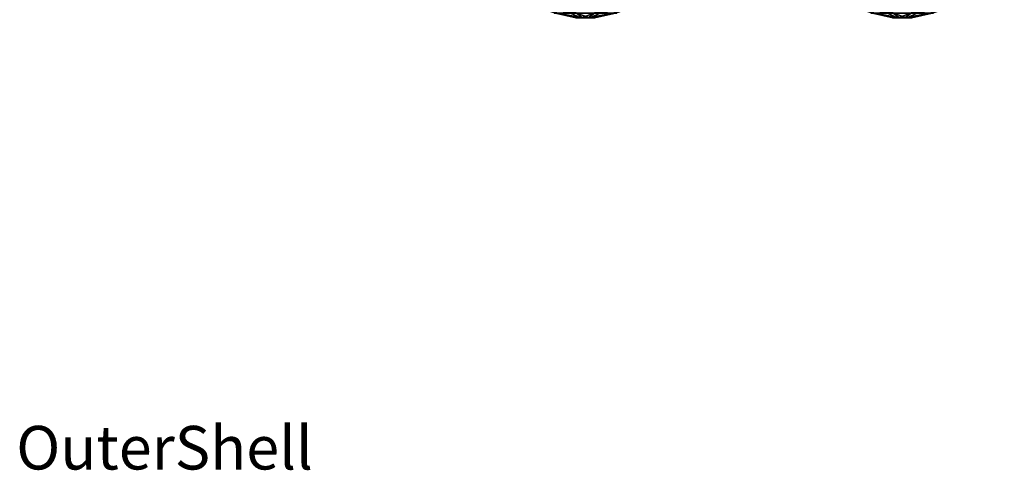
# Model space of a CAD drawing. Units: inches. Extents: x -396 to 282, y -161 to 562.
# Drawn here: x -201 to -178, y 88 to 99 of the extents above; entities that cross this region are included whole.
import ezdxf

# ---------------------------------------------------------------- set-up
doc = ezdxf.new("R2010")
doc.units = ezdxf.units.IN
doc.header["$MEASUREMENT"] = 0
doc.layers.get('0').update_dxf_attribs({"true_color": 0xffffff})

# ---------------------------------------------------------------- blocks, each defined once
blk = doc.blocks.new('Group_170')
at = {"color": 252, "true_color": 0x8e8e8e}
for p, q in [((1.315, 3.819), (1.315, 3.819, 0.306)), ((1.315, 3.819, 0.306), (1.386, 3.59, 0.705)), ((2.839, 3.68, 0.306), (2.728, 3.468, 0.705)), ((2.839, 3.68), (2.839, 3.68, 0.306)), ((1.386, 3.59, 0.705), (1.495, 3.241, 1.023)), ((2.728, 3.468, 0.705), (2.558, 3.145, 1.023)), ((1.495, 3.241, 1.023), (1.686, 2.595, 1.244)), ((2.558, 3.145, 1.023), (2.233, 2.545, 1.244)), ((0.139, 2.839), (0.139, 2.839, 0.306)), ((0.139, 2.839, 0.306), (0.351, 2.728, 0.705)), ((0.351, 2.728, 0.705), (0.675, 2.558, 1.023)), ((0.675, 2.558, 1.023), (1.264, 2.243, 1.244)), ((1.686, 2.595, 1.244), (1.844, 2.12, 1.353)), ((2.233, 2.545, 1.244), (2.012, 2.104, 1.353)), ((3.819, 2.504, 0.306), (3.59, 2.433, 0.705)), ((3.819, 2.504), (3.819, 2.504, 0.306)), ((3.241, 2.324, 1.023), (2.585, 2.123, 1.244)), ((3.59, 2.433, 0.705), (3.241, 2.324, 1.023)), ((1.264, 2.243, 1.244), (1.715, 2.012, 1.353)), ((2.585, 2.123, 1.244), (2.12, 1.975, 1.353)), ((1.214, 1.696, 1.244), (1.7, 1.844, 1.353)), ((0.578, 1.495, 1.023), (1.214, 1.696, 1.244)), ((1.566, 1.274, 1.244), (1.807, 1.715, 1.353)), ((2.113, 1.224, 1.244), (1.975, 1.7, 1.353)), ((2.535, 1.576, 1.244), (2.104, 1.807, 1.353)), ((0, 1.315, 0.306), (0.229, 1.386, 0.705)), ((0.229, 1.386, 0.705), (0.578, 1.495, 1.023)), ((3.145, 1.261, 1.023), (2.535, 1.576, 1.244)), ((0, 1.315), (0, 1.315, 0.306)), ((1.261, 0.675, 1.023), (1.566, 1.274, 1.244)), ((2.324, 0.578, 1.023), (2.113, 1.224, 1.244)), ((3.468, 1.091, 0.705), (3.145, 1.261, 1.023)), ((3.68, 0.98, 0.306), (3.468, 1.091, 0.705)), ((3.68, 0.98), (3.68, 0.98, 0.306)), ((1.091, 0.351, 0.705), (1.261, 0.675, 1.023)), ((2.433, 0.229, 0.705), (2.324, 0.578, 1.023)), ((0.98, 0.139, 0.306), (1.091, 0.351, 0.705)), ((2.504, 0, 0.306), (2.433, 0.229, 0.705)), ((0.98, 0.139), (0.98, 0.139, 0.306)), ((2.504, 0), (2.504, 0, 0.306))]:
    blk.add_line(p, q, dxfattribs=at)
for centre, radius in [((1.91, 1.91, 0.306), 2), ((1.91, 1.91), 2), ((1.91, 1.91, 0.705), 1.76), ((1.91, 1.91, 1.023), 1.395), ((1.9, 1.91, 1.244), 0.718), ((1.91, 1.91, 1.353), 0.22)]:
    blk.add_circle(centre, radius, dxfattribs=at)
mesh = blk.add_polyface(dxfattribs=at)
corners = [(0.139, 2.839), (0.98, 0.139), (0, 1.315), (1.315, 3.819), (2.504, 0), (2.839, 3.68), (3.68, 0.98), (3.819, 2.504)]
mesh.append_faces([[corners[k] for k in face] for face in [(0, 1, 2), (6, 5, 7)]], dxfattribs={"vtx0": -1, "color": 252})
mesh.append_faces([[corners[k] for k in face] for face in [(1, 3, 4), (4, 5, 6)]], dxfattribs={"vtx0": -1, "vtx1": -1, "color": 252})
mesh.append_faces([[corners[k] for k in face] for face in [(1, 0, 3), (4, 3, 5)]], dxfattribs={"vtx0": -1, "vtx2": -1, "color": 252})
mesh = blk.add_polyface(dxfattribs=at)
corners = [(0.98, 0.139, 0.306), (0.139, 2.839, 0.306), (0, 1.315, 0.306), (1.315, 3.819, 0.306), (2.504, 0, 0.306), (2.839, 3.68, 0.306), (3.68, 0.98, 0.306), (3.819, 2.504, 0.306)]
mesh.append_faces([[corners[k] for k in face] for face in [(0, 1, 2), (5, 6, 7)]], dxfattribs={"vtx0": -1, "color": 252})
mesh.append_faces([[corners[k] for k in face] for face in [(1, 0, 3), (3, 4, 5)]], dxfattribs={"vtx0": -1, "vtx1": -1, "color": 252})
mesh.append_faces([[corners[k] for k in face] for face in [(3, 0, 4), (5, 4, 6)]], dxfattribs={"vtx0": -1, "vtx2": -1, "color": 252})
mesh = blk.add_polyface(dxfattribs=at)
corners = [(0.139, 2.839, 0.306), (1.315, 3.819), (0.139, 2.839), (1.315, 3.819, 0.306)]
mesh.append_faces([[corners[k] for k in face] for face in [(0, 1, 2), (1, 0, 3)]], dxfattribs={"vtx0": -1, "color": 252})
mesh = blk.add_polyface(dxfattribs=at)
corners = [(0.139, 2.839, 0.306), (1.386, 3.59, 0.705), (1.315, 3.819, 0.306), (0.351, 2.728, 0.705)]
mesh.append_faces([[corners[k] for k in face] for face in [(0, 1, 2), (1, 0, 3)]], dxfattribs={"vtx0": -1, "color": 252})
mesh = blk.add_polyface(dxfattribs=at)
corners = [(1.315, 3.819, 0.306), (2.839, 3.68), (1.315, 3.819), (2.839, 3.68, 0.306)]
mesh.append_faces([[corners[k] for k in face] for face in [(0, 1, 2), (1, 0, 3)]], dxfattribs={"vtx0": -1, "color": 252})
mesh = blk.add_polyface(dxfattribs=at)
corners = [(1.386, 3.59, 0.705), (2.839, 3.68, 0.306), (1.315, 3.819, 0.306), (2.728, 3.468, 0.705)]
mesh.append_faces([[corners[k] for k in face] for face in [(0, 1, 2), (1, 0, 3)]], dxfattribs={"vtx0": -1, "color": 252})
mesh = blk.add_polyface(dxfattribs=at)
corners = [(3.819, 2.504, 0.306), (2.728, 3.468, 0.705), (3.59, 2.433, 0.705), (2.839, 3.68, 0.306)]
mesh.append_faces([[corners[k] for k in face] for face in [(0, 1, 2), (1, 0, 3)]], dxfattribs={"vtx0": -1, "color": 252})
mesh = blk.add_polyface(dxfattribs=at)
corners = [(2.839, 3.68), (3.819, 2.504, 0.306), (3.819, 2.504), (2.839, 3.68, 0.306)]
mesh.append_faces([[corners[k] for k in face] for face in [(0, 1, 2), (1, 0, 3)]], dxfattribs={"vtx0": -1, "color": 252})
mesh = blk.add_polyface(dxfattribs=at)
corners = [(1.091, 0.351, 0.705), (0.351, 2.728, 0.705), (0.229, 1.386, 0.705), (1.386, 3.59, 0.705), (2.433, 0.229, 0.705), (2.728, 3.468, 0.705), (3.468, 1.091, 0.705), (3.59, 2.433, 0.705)]
mesh.append_faces([[corners[k] for k in face] for face in [(0, 1, 2), (5, 6, 7)]], dxfattribs={"vtx0": -1, "color": 252})
mesh.append_faces([[corners[k] for k in face] for face in [(1, 0, 3), (3, 4, 5)]], dxfattribs={"vtx0": -1, "vtx1": -1, "color": 252})
mesh.append_faces([[corners[k] for k in face] for face in [(3, 0, 4), (5, 4, 6)]], dxfattribs={"vtx0": -1, "vtx2": -1, "color": 252})
mesh = blk.add_polyface(dxfattribs=at)
corners = [(0.675, 2.558, 1.023), (1.386, 3.59, 0.705), (0.351, 2.728, 0.705), (1.495, 3.241, 1.023)]
mesh.append_faces([[corners[k] for k in face] for face in [(0, 1, 2), (1, 0, 3)]], dxfattribs={"vtx0": -1, "color": 252})
mesh = blk.add_polyface(dxfattribs=at)
corners = [(1.495, 3.241, 1.023), (2.728, 3.468, 0.705), (1.386, 3.59, 0.705), (2.558, 3.145, 1.023)]
mesh.append_faces([[corners[k] for k in face] for face in [(0, 1, 2), (1, 0, 3)]], dxfattribs={"vtx0": -1, "color": 252})
mesh = blk.add_polyface(dxfattribs=at)
corners = [(3.241, 2.324, 1.023), (2.728, 3.468, 0.705), (2.558, 3.145, 1.023), (3.59, 2.433, 0.705)]
mesh.append_faces([[corners[k] for k in face] for face in [(0, 1, 2), (1, 0, 3)]], dxfattribs={"vtx0": -1, "color": 252})
mesh = blk.add_polyface(dxfattribs=at)
corners = [(1.261, 0.675, 1.023), (0.675, 2.558, 1.023), (0.578, 1.495, 1.023), (1.495, 3.241, 1.023), (2.324, 0.578, 1.023), (2.558, 3.145, 1.023), (3.145, 1.261, 1.023), (3.241, 2.324, 1.023)]
mesh.append_faces([[corners[k] for k in face] for face in [(0, 1, 2), (5, 6, 7)]], dxfattribs={"vtx0": -1, "color": 252})
mesh.append_faces([[corners[k] for k in face] for face in [(1, 0, 3), (3, 4, 5)]], dxfattribs={"vtx0": -1, "vtx1": -1, "color": 252})
mesh.append_faces([[corners[k] for k in face] for face in [(3, 0, 4), (5, 4, 6)]], dxfattribs={"vtx0": -1, "vtx2": -1, "color": 252})
mesh = blk.add_polyface(dxfattribs=at)
corners = [(1.264, 2.243, 1.244), (1.495, 3.241, 1.023), (0.675, 2.558, 1.023), (1.686, 2.595, 1.244)]
mesh.append_faces([[corners[k] for k in face] for face in [(0, 1, 2), (1, 0, 3)]], dxfattribs={"vtx0": -1, "color": 252})
mesh = blk.add_polyface(dxfattribs=at)
corners = [(1.686, 2.595, 1.244), (2.558, 3.145, 1.023), (1.495, 3.241, 1.023), (2.233, 2.545, 1.244)]
mesh.append_faces([[corners[k] for k in face] for face in [(0, 1, 2), (1, 0, 3)]], dxfattribs={"vtx0": -1, "color": 252})
mesh = blk.add_polyface(dxfattribs=at)
corners = [(2.585, 2.123, 1.244), (2.558, 3.145, 1.023), (2.233, 2.545, 1.244), (3.241, 2.324, 1.023)]
mesh.append_faces([[corners[k] for k in face] for face in [(0, 1, 2), (1, 0, 3)]], dxfattribs={"vtx0": -1, "color": 252})
mesh = blk.add_polyface(dxfattribs=at)
corners = [(0.139, 2.839, 0.306), (0, 1.315), (0, 1.315, 0.306), (0.139, 2.839)]
mesh.append_faces([[corners[k] for k in face] for face in [(0, 1, 2), (1, 0, 3)]], dxfattribs={"vtx0": -1, "color": 252})
mesh = blk.add_polyface(dxfattribs=at)
corners = [(0.229, 1.386, 0.705), (0.139, 2.839, 0.306), (0, 1.315, 0.306), (0.351, 2.728, 0.705)]
mesh.append_faces([[corners[k] for k in face] for face in [(0, 1, 2), (1, 0, 3)]], dxfattribs={"vtx0": -1, "color": 252})
mesh = blk.add_polyface(dxfattribs=at)
corners = [(0.578, 1.495, 1.023), (0.351, 2.728, 0.705), (0.229, 1.386, 0.705), (0.675, 2.558, 1.023)]
mesh.append_faces([[corners[k] for k in face] for face in [(0, 1, 2), (1, 0, 3)]], dxfattribs={"vtx0": -1, "color": 252})
mesh = blk.add_polyface(dxfattribs=at)
corners = [(1.214, 1.696, 1.244), (0.675, 2.558, 1.023), (0.578, 1.495, 1.023), (1.264, 2.243, 1.244)]
mesh.append_faces([[corners[k] for k in face] for face in [(0, 1, 2), (1, 0, 3)]], dxfattribs={"vtx0": -1, "color": 252})
mesh = blk.add_polyface(dxfattribs=at)
corners = [(1.566, 1.274, 1.244), (1.264, 2.243, 1.244), (1.214, 1.696, 1.244), (1.686, 2.595, 1.244), (2.113, 1.224, 1.244), (2.233, 2.545, 1.244), (2.535, 1.576, 1.244), (2.585, 2.123, 1.244)]
mesh.append_faces([[corners[k] for k in face] for face in [(0, 1, 2), (5, 6, 7)]], dxfattribs={"vtx0": -1, "color": 252})
mesh.append_faces([[corners[k] for k in face] for face in [(1, 0, 3), (3, 4, 5)]], dxfattribs={"vtx0": -1, "vtx1": -1, "color": 252})
mesh.append_faces([[corners[k] for k in face] for face in [(3, 0, 4), (5, 4, 6)]], dxfattribs={"vtx0": -1, "vtx2": -1, "color": 252})
mesh = blk.add_polyface(dxfattribs=at)
corners = [(1.715, 2.012, 1.353), (1.686, 2.595, 1.244), (1.264, 2.243, 1.244), (1.844, 2.12, 1.353)]
mesh.append_faces([[corners[k] for k in face] for face in [(0, 1, 2), (1, 0, 3)]], dxfattribs={"vtx0": -1, "color": 252})
mesh = blk.add_polyface(dxfattribs=at)
corners = [(1.844, 2.12, 1.353), (2.233, 2.545, 1.244), (1.686, 2.595, 1.244), (2.012, 2.104, 1.353)]
mesh.append_faces([[corners[k] for k in face] for face in [(0, 1, 2), (1, 0, 3)]], dxfattribs={"vtx0": -1, "color": 252})
mesh = blk.add_polyface(dxfattribs=at)
corners = [(2.12, 1.975, 1.353), (2.233, 2.545, 1.244), (2.012, 2.104, 1.353), (2.585, 2.123, 1.244)]
mesh.append_faces([[corners[k] for k in face] for face in [(0, 1, 2), (1, 0, 3)]], dxfattribs={"vtx0": -1, "color": 252})
mesh = blk.add_polyface(dxfattribs=at)
corners = [(3.819, 2.504, 0.306), (3.468, 1.091, 0.705), (3.68, 0.98, 0.306), (3.59, 2.433, 0.705)]
mesh.append_faces([[corners[k] for k in face] for face in [(0, 1, 2), (1, 0, 3)]], dxfattribs={"vtx0": -1, "color": 252})
mesh = blk.add_polyface(dxfattribs=at)
corners = [(3.819, 2.504), (3.68, 0.98, 0.306), (3.68, 0.98), (3.819, 2.504, 0.306)]
mesh.append_faces([[corners[k] for k in face] for face in [(0, 1, 2), (1, 0, 3)]], dxfattribs={"vtx0": -1, "color": 252})
mesh = blk.add_polyface(dxfattribs=at)
corners = [(3.145, 1.261, 1.023), (2.585, 2.123, 1.244), (2.535, 1.576, 1.244), (3.241, 2.324, 1.023)]
mesh.append_faces([[corners[k] for k in face] for face in [(0, 1, 2), (1, 0, 3)]], dxfattribs={"vtx0": -1, "color": 252})
mesh = blk.add_polyface(dxfattribs=at)
corners = [(3.468, 1.091, 0.705), (3.241, 2.324, 1.023), (3.145, 1.261, 1.023), (3.59, 2.433, 0.705)]
mesh.append_faces([[corners[k] for k in face] for face in [(0, 1, 2), (1, 0, 3)]], dxfattribs={"vtx0": -1, "color": 252})
mesh = blk.add_polyface(dxfattribs=at)
corners = [(1.7, 1.844, 1.353), (1.264, 2.243, 1.244), (1.214, 1.696, 1.244), (1.715, 2.012, 1.353)]
mesh.append_faces([[corners[k] for k in face] for face in [(0, 1, 2), (1, 0, 3)]], dxfattribs={"vtx0": -1, "color": 252})
mesh = blk.add_polyface(dxfattribs=at)
corners = [(1.807, 1.715, 1.353), (1.715, 2.012, 1.353), (1.7, 1.844, 1.353), (1.844, 2.12, 1.353), (1.975, 1.7, 1.353), (2.012, 2.104, 1.353), (2.104, 1.807, 1.353), (2.12, 1.975, 1.353)]
mesh.append_faces([[corners[k] for k in face] for face in [(0, 1, 2), (5, 6, 7)]], dxfattribs={"vtx0": -1, "color": 252})
mesh.append_faces([[corners[k] for k in face] for face in [(1, 0, 3), (3, 4, 5)]], dxfattribs={"vtx0": -1, "vtx1": -1, "color": 252})
mesh.append_faces([[corners[k] for k in face] for face in [(3, 0, 4), (5, 4, 6)]], dxfattribs={"vtx0": -1, "vtx2": -1, "color": 252})
mesh = blk.add_polyface(dxfattribs=at)
corners = [(2.535, 1.576, 1.244), (2.12, 1.975, 1.353), (2.104, 1.807, 1.353), (2.585, 2.123, 1.244)]
mesh.append_faces([[corners[k] for k in face] for face in [(0, 1, 2), (1, 0, 3)]], dxfattribs={"vtx0": -1, "color": 252})
mesh = blk.add_polyface(dxfattribs=at)
corners = [(1.566, 1.274, 1.244), (1.7, 1.844, 1.353), (1.214, 1.696, 1.244), (1.807, 1.715, 1.353)]
mesh.append_faces([[corners[k] for k in face] for face in [(0, 1, 2), (1, 0, 3)]], dxfattribs={"vtx0": -1, "color": 252})
mesh = blk.add_polyface(dxfattribs=at)
corners = [(1.261, 0.675, 1.023), (1.214, 1.696, 1.244), (0.578, 1.495, 1.023), (1.566, 1.274, 1.244)]
mesh.append_faces([[corners[k] for k in face] for face in [(0, 1, 2), (1, 0, 3)]], dxfattribs={"vtx0": -1, "color": 252})
mesh = blk.add_polyface(dxfattribs=at)
corners = [(2.113, 1.224, 1.244), (1.807, 1.715, 1.353), (1.566, 1.274, 1.244), (1.975, 1.7, 1.353)]
mesh.append_faces([[corners[k] for k in face] for face in [(0, 1, 2), (1, 0, 3)]], dxfattribs={"vtx0": -1, "color": 252})
mesh = blk.add_polyface(dxfattribs=at)
corners = [(2.113, 1.224, 1.244), (2.104, 1.807, 1.353), (1.975, 1.7, 1.353), (2.535, 1.576, 1.244)]
mesh.append_faces([[corners[k] for k in face] for face in [(0, 1, 2), (1, 0, 3)]], dxfattribs={"vtx0": -1, "color": 252})
mesh = blk.add_polyface(dxfattribs=at)
corners = [(1.091, 0.351, 0.705), (0, 1.315, 0.306), (0.98, 0.139, 0.306), (0.229, 1.386, 0.705)]
mesh.append_faces([[corners[k] for k in face] for face in [(0, 1, 2), (1, 0, 3)]], dxfattribs={"vtx0": -1, "color": 252})
mesh = blk.add_polyface(dxfattribs=at)
corners = [(1.091, 0.351, 0.705), (0.578, 1.495, 1.023), (0.229, 1.386, 0.705), (1.261, 0.675, 1.023)]
mesh.append_faces([[corners[k] for k in face] for face in [(0, 1, 2), (1, 0, 3)]], dxfattribs={"vtx0": -1, "color": 252})
mesh = blk.add_polyface(dxfattribs=at)
corners = [(2.324, 0.578, 1.023), (2.535, 1.576, 1.244), (2.113, 1.224, 1.244), (3.145, 1.261, 1.023)]
mesh.append_faces([[corners[k] for k in face] for face in [(0, 1, 2), (1, 0, 3)]], dxfattribs={"vtx0": -1, "color": 252})
mesh = blk.add_polyface(dxfattribs=at)
corners = [(0, 1.315, 0.306), (0.98, 0.139), (0.98, 0.139, 0.306), (0, 1.315)]
mesh.append_faces([[corners[k] for k in face] for face in [(0, 1, 2), (1, 0, 3)]], dxfattribs={"vtx0": -1, "color": 252})
mesh = blk.add_polyface(dxfattribs=at)
corners = [(2.324, 0.578, 1.023), (1.566, 1.274, 1.244), (1.261, 0.675, 1.023), (2.113, 1.224, 1.244)]
mesh.append_faces([[corners[k] for k in face] for face in [(0, 1, 2), (1, 0, 3)]], dxfattribs={"vtx0": -1, "color": 252})
mesh = blk.add_polyface(dxfattribs=at)
corners = [(2.433, 0.229, 0.705), (3.145, 1.261, 1.023), (2.324, 0.578, 1.023), (3.468, 1.091, 0.705)]
mesh.append_faces([[corners[k] for k in face] for face in [(0, 1, 2), (1, 0, 3)]], dxfattribs={"vtx0": -1, "color": 252})
mesh = blk.add_polyface(dxfattribs=at)
corners = [(3.468, 1.091, 0.705), (2.504, 0, 0.306), (3.68, 0.98, 0.306), (2.433, 0.229, 0.705)]
mesh.append_faces([[corners[k] for k in face] for face in [(0, 1, 2), (1, 0, 3)]], dxfattribs={"vtx0": -1, "color": 252})
mesh = blk.add_polyface(dxfattribs=at)
corners = [(3.68, 0.98), (2.504, 0, 0.306), (2.504, 0), (3.68, 0.98, 0.306)]
mesh.append_faces([[corners[k] for k in face] for face in [(0, 1, 2), (1, 0, 3)]], dxfattribs={"vtx0": -1, "color": 252})
mesh = blk.add_polyface(dxfattribs=at)
corners = [(2.433, 0.229, 0.705), (1.261, 0.675, 1.023), (1.091, 0.351, 0.705), (2.324, 0.578, 1.023)]
mesh.append_faces([[corners[k] for k in face] for face in [(0, 1, 2), (1, 0, 3)]], dxfattribs={"vtx0": -1, "color": 252})
mesh = blk.add_polyface(dxfattribs=at)
corners = [(2.433, 0.229, 0.705), (0.98, 0.139, 0.306), (2.504, 0, 0.306), (1.091, 0.351, 0.705)]
mesh.append_faces([[corners[k] for k in face] for face in [(0, 1, 2), (1, 0, 3)]], dxfattribs={"vtx0": -1, "color": 252})
mesh = blk.add_polyface(dxfattribs=at)
corners = [(2.504, 0, 0.306), (0.98, 0.139), (2.504, 0), (0.98, 0.139, 0.306)]
mesh.append_faces([[corners[k] for k in face] for face in [(0, 1, 2), (1, 0, 3)]], dxfattribs={"vtx0": -1, "color": 252})
blk = doc.blocks.new('Group_39')
at = {"color": 252, "true_color": 0x8e8e8e}
for p, q in [((1.315, 3.819), (1.315, 3.819, 0.306)), ((1.315, 3.819, 0.306), (1.386, 3.59, 0.705)), ((2.839, 3.68, 0.306), (2.728, 3.468, 0.705)), ((2.839, 3.68), (2.839, 3.68, 0.306)), ((1.386, 3.59, 0.705), (1.495, 3.241, 1.023)), ((2.728, 3.468, 0.705), (2.558, 3.145, 1.023)), ((1.495, 3.241, 1.023), (1.686, 2.595, 1.244)), ((2.558, 3.145, 1.023), (2.233, 2.545, 1.244)), ((0.139, 2.839), (0.139, 2.839, 0.306)), ((0.139, 2.839, 0.306), (0.351, 2.728, 0.705)), ((0.351, 2.728, 0.705), (0.675, 2.558, 1.023)), ((0.675, 2.558, 1.023), (1.264, 2.243, 1.244)), ((1.686, 2.595, 1.244), (1.844, 2.12, 1.353)), ((2.233, 2.545, 1.244), (2.012, 2.104, 1.353)), ((3.819, 2.504, 0.306), (3.59, 2.433, 0.705)), ((3.819, 2.504), (3.819, 2.504, 0.306)), ((3.241, 2.324, 1.023), (2.585, 2.123, 1.244)), ((3.59, 2.433, 0.705), (3.241, 2.324, 1.023)), ((1.264, 2.243, 1.244), (1.715, 2.012, 1.353)), ((2.585, 2.123, 1.244), (2.12, 1.975, 1.353)), ((1.214, 1.696, 1.244), (1.7, 1.844, 1.353)), ((0.578, 1.495, 1.023), (1.214, 1.696, 1.244)), ((1.566, 1.274, 1.244), (1.807, 1.715, 1.353)), ((2.113, 1.224, 1.244), (1.975, 1.7, 1.353)), ((2.535, 1.576, 1.244), (2.104, 1.807, 1.353)), ((0, 1.315, 0.306), (0.229, 1.386, 0.705)), ((0.229, 1.386, 0.705), (0.578, 1.495, 1.023)), ((3.145, 1.261, 1.023), (2.535, 1.576, 1.244)), ((0, 1.315), (0, 1.315, 0.306)), ((1.261, 0.675, 1.023), (1.566, 1.274, 1.244)), ((2.324, 0.578, 1.023), (2.113, 1.224, 1.244)), ((3.468, 1.091, 0.705), (3.145, 1.261, 1.023)), ((3.68, 0.98, 0.306), (3.468, 1.091, 0.705)), ((3.68, 0.98), (3.68, 0.98, 0.306)), ((1.091, 0.351, 0.705), (1.261, 0.675, 1.023)), ((2.433, 0.229, 0.705), (2.324, 0.578, 1.023)), ((0.98, 0.139, 0.306), (1.091, 0.351, 0.705)), ((2.504, 0, 0.306), (2.433, 0.229, 0.705)), ((0.98, 0.139), (0.98, 0.139, 0.306)), ((2.504, 0), (2.504, 0, 0.306))]:
    blk.add_line(p, q, dxfattribs=at)
for centre, radius in [((1.91, 1.91, 0.306), 2), ((1.91, 1.91), 2), ((1.91, 1.91, 0.705), 1.76), ((1.91, 1.91, 1.023), 1.395), ((1.9, 1.91, 1.244), 0.718), ((1.91, 1.91, 1.353), 0.22)]:
    blk.add_circle(centre, radius, dxfattribs=at)
mesh = blk.add_polyface(dxfattribs=at)
corners = [(0.98, 0.139), (0.139, 2.839), (0, 1.315), (1.315, 3.819), (2.504, 0), (2.839, 3.68), (3.68, 0.98), (3.819, 2.504)]
mesh.append_faces([[corners[k] for k in face] for face in [(0, 1, 2), (5, 6, 7)]], dxfattribs={"vtx0": -1, "color": 252})
mesh.append_faces([[corners[k] for k in face] for face in [(1, 0, 3), (3, 4, 5)]], dxfattribs={"vtx0": -1, "vtx1": -1, "color": 252})
mesh.append_faces([[corners[k] for k in face] for face in [(3, 0, 4), (5, 4, 6)]], dxfattribs={"vtx0": -1, "vtx2": -1, "color": 252})
mesh = blk.add_polyface(dxfattribs=at)
corners = [(0.139, 2.839, 0.306), (0.98, 0.139, 0.306), (0, 1.315, 0.306), (1.315, 3.819, 0.306), (2.504, 0, 0.306), (2.839, 3.68, 0.306), (3.68, 0.98, 0.306), (3.819, 2.504, 0.306)]
mesh.append_faces([[corners[k] for k in face] for face in [(0, 1, 2), (6, 5, 7)]], dxfattribs={"vtx0": -1, "color": 252})
mesh.append_faces([[corners[k] for k in face] for face in [(1, 3, 4), (4, 5, 6)]], dxfattribs={"vtx0": -1, "vtx1": -1, "color": 252})
mesh.append_faces([[corners[k] for k in face] for face in [(1, 0, 3), (4, 3, 5)]], dxfattribs={"vtx0": -1, "vtx2": -1, "color": 252})
mesh = blk.add_polyface(dxfattribs=at)
corners = [(1.315, 3.819, 0.306), (0.139, 2.839), (1.315, 3.819), (0.139, 2.839, 0.306)]
mesh.append_faces([[corners[k] for k in face] for face in [(0, 1, 2), (1, 0, 3)]], dxfattribs={"vtx0": -1, "color": 252})
mesh = blk.add_polyface(dxfattribs=at)
corners = [(1.315, 3.819, 0.306), (0.351, 2.728, 0.705), (0.139, 2.839, 0.306), (1.386, 3.59, 0.705)]
mesh.append_faces([[corners[k] for k in face] for face in [(0, 1, 2), (1, 0, 3)]], dxfattribs={"vtx0": -1, "color": 252})
mesh = blk.add_polyface(dxfattribs=at)
corners = [(2.839, 3.68, 0.306), (1.315, 3.819), (2.839, 3.68), (1.315, 3.819, 0.306)]
mesh.append_faces([[corners[k] for k in face] for face in [(0, 1, 2), (1, 0, 3)]], dxfattribs={"vtx0": -1, "color": 252})
mesh = blk.add_polyface(dxfattribs=at)
corners = [(2.728, 3.468, 0.705), (1.315, 3.819, 0.306), (2.839, 3.68, 0.306), (1.386, 3.59, 0.705)]
mesh.append_faces([[corners[k] for k in face] for face in [(0, 1, 2), (1, 0, 3)]], dxfattribs={"vtx0": -1, "color": 252})
mesh = blk.add_polyface(dxfattribs=at)
corners = [(2.728, 3.468, 0.705), (3.819, 2.504, 0.306), (3.59, 2.433, 0.705), (2.839, 3.68, 0.306)]
mesh.append_faces([[corners[k] for k in face] for face in [(0, 1, 2), (1, 0, 3)]], dxfattribs={"vtx0": -1, "color": 252})
mesh = blk.add_polyface(dxfattribs=at)
corners = [(2.839, 3.68, 0.306), (3.819, 2.504), (3.819, 2.504, 0.306), (2.839, 3.68)]
mesh.append_faces([[corners[k] for k in face] for face in [(0, 1, 2), (1, 0, 3)]], dxfattribs={"vtx0": -1, "color": 252})
mesh = blk.add_polyface(dxfattribs=at)
corners = [(0.351, 2.728, 0.705), (1.091, 0.351, 0.705), (0.229, 1.386, 0.705), (1.386, 3.59, 0.705), (2.433, 0.229, 0.705), (2.728, 3.468, 0.705), (3.468, 1.091, 0.705), (3.59, 2.433, 0.705)]
mesh.append_faces([[corners[k] for k in face] for face in [(0, 1, 2), (6, 5, 7)]], dxfattribs={"vtx0": -1, "color": 252})
mesh.append_faces([[corners[k] for k in face] for face in [(1, 3, 4), (4, 5, 6)]], dxfattribs={"vtx0": -1, "vtx1": -1, "color": 252})
mesh.append_faces([[corners[k] for k in face] for face in [(1, 0, 3), (4, 3, 5)]], dxfattribs={"vtx0": -1, "vtx2": -1, "color": 252})
mesh = blk.add_polyface(dxfattribs=at)
corners = [(1.386, 3.59, 0.705), (0.675, 2.558, 1.023), (0.351, 2.728, 0.705), (1.495, 3.241, 1.023)]
mesh.append_faces([[corners[k] for k in face] for face in [(0, 1, 2), (1, 0, 3)]], dxfattribs={"vtx0": -1, "color": 252})
mesh = blk.add_polyface(dxfattribs=at)
corners = [(2.728, 3.468, 0.705), (1.495, 3.241, 1.023), (1.386, 3.59, 0.705), (2.558, 3.145, 1.023)]
mesh.append_faces([[corners[k] for k in face] for face in [(0, 1, 2), (1, 0, 3)]], dxfattribs={"vtx0": -1, "color": 252})
mesh = blk.add_polyface(dxfattribs=at)
corners = [(2.728, 3.468, 0.705), (3.241, 2.324, 1.023), (2.558, 3.145, 1.023), (3.59, 2.433, 0.705)]
mesh.append_faces([[corners[k] for k in face] for face in [(0, 1, 2), (1, 0, 3)]], dxfattribs={"vtx0": -1, "color": 252})
mesh = blk.add_polyface(dxfattribs=at)
corners = [(0.675, 2.558, 1.023), (1.261, 0.675, 1.023), (0.578, 1.495, 1.023), (1.495, 3.241, 1.023), (2.324, 0.578, 1.023), (2.558, 3.145, 1.023), (3.145, 1.261, 1.023), (3.241, 2.324, 1.023)]
mesh.append_faces([[corners[k] for k in face] for face in [(0, 1, 2), (6, 5, 7)]], dxfattribs={"vtx0": -1, "color": 252})
mesh.append_faces([[corners[k] for k in face] for face in [(1, 3, 4), (4, 5, 6)]], dxfattribs={"vtx0": -1, "vtx1": -1, "color": 252})
mesh.append_faces([[corners[k] for k in face] for face in [(1, 0, 3), (4, 3, 5)]], dxfattribs={"vtx0": -1, "vtx2": -1, "color": 252})
mesh = blk.add_polyface(dxfattribs=at)
corners = [(1.495, 3.241, 1.023), (1.264, 2.243, 1.244), (0.675, 2.558, 1.023), (1.686, 2.595, 1.244)]
mesh.append_faces([[corners[k] for k in face] for face in [(0, 1, 2), (1, 0, 3)]], dxfattribs={"vtx0": -1, "color": 252})
mesh = blk.add_polyface(dxfattribs=at)
corners = [(2.558, 3.145, 1.023), (1.686, 2.595, 1.244), (1.495, 3.241, 1.023), (2.233, 2.545, 1.244)]
mesh.append_faces([[corners[k] for k in face] for face in [(0, 1, 2), (1, 0, 3)]], dxfattribs={"vtx0": -1, "color": 252})
mesh = blk.add_polyface(dxfattribs=at)
corners = [(2.558, 3.145, 1.023), (2.585, 2.123, 1.244), (2.233, 2.545, 1.244), (3.241, 2.324, 1.023)]
mesh.append_faces([[corners[k] for k in face] for face in [(0, 1, 2), (1, 0, 3)]], dxfattribs={"vtx0": -1, "color": 252})
mesh = blk.add_polyface(dxfattribs=at)
corners = [(0.139, 2.839), (0, 1.315, 0.306), (0, 1.315), (0.139, 2.839, 0.306)]
mesh.append_faces([[corners[k] for k in face] for face in [(0, 1, 2), (1, 0, 3)]], dxfattribs={"vtx0": -1, "color": 252})
mesh = blk.add_polyface(dxfattribs=at)
corners = [(0.139, 2.839, 0.306), (0.229, 1.386, 0.705), (0, 1.315, 0.306), (0.351, 2.728, 0.705)]
mesh.append_faces([[corners[k] for k in face] for face in [(0, 1, 2), (1, 0, 3)]], dxfattribs={"vtx0": -1, "color": 252})
mesh = blk.add_polyface(dxfattribs=at)
corners = [(0.351, 2.728, 0.705), (0.578, 1.495, 1.023), (0.229, 1.386, 0.705), (0.675, 2.558, 1.023)]
mesh.append_faces([[corners[k] for k in face] for face in [(0, 1, 2), (1, 0, 3)]], dxfattribs={"vtx0": -1, "color": 252})
mesh = blk.add_polyface(dxfattribs=at)
corners = [(0.675, 2.558, 1.023), (1.214, 1.696, 1.244), (0.578, 1.495, 1.023), (1.264, 2.243, 1.244)]
mesh.append_faces([[corners[k] for k in face] for face in [(0, 1, 2), (1, 0, 3)]], dxfattribs={"vtx0": -1, "color": 252})
mesh = blk.add_polyface(dxfattribs=at)
corners = [(1.264, 2.243, 1.244), (1.566, 1.274, 1.244), (1.214, 1.696, 1.244), (1.686, 2.595, 1.244), (2.113, 1.224, 1.244), (2.233, 2.545, 1.244), (2.535, 1.576, 1.244), (2.585, 2.123, 1.244)]
mesh.append_faces([[corners[k] for k in face] for face in [(0, 1, 2), (6, 5, 7)]], dxfattribs={"vtx0": -1, "color": 252})
mesh.append_faces([[corners[k] for k in face] for face in [(1, 3, 4), (4, 5, 6)]], dxfattribs={"vtx0": -1, "vtx1": -1, "color": 252})
mesh.append_faces([[corners[k] for k in face] for face in [(1, 0, 3), (4, 3, 5)]], dxfattribs={"vtx0": -1, "vtx2": -1, "color": 252})
mesh = blk.add_polyface(dxfattribs=at)
corners = [(1.686, 2.595, 1.244), (1.715, 2.012, 1.353), (1.264, 2.243, 1.244), (1.844, 2.12, 1.353)]
mesh.append_faces([[corners[k] for k in face] for face in [(0, 1, 2), (1, 0, 3)]], dxfattribs={"vtx0": -1, "color": 252})
mesh = blk.add_polyface(dxfattribs=at)
corners = [(2.233, 2.545, 1.244), (1.844, 2.12, 1.353), (1.686, 2.595, 1.244), (2.012, 2.104, 1.353)]
mesh.append_faces([[corners[k] for k in face] for face in [(0, 1, 2), (1, 0, 3)]], dxfattribs={"vtx0": -1, "color": 252})
mesh = blk.add_polyface(dxfattribs=at)
corners = [(2.233, 2.545, 1.244), (2.12, 1.975, 1.353), (2.012, 2.104, 1.353), (2.585, 2.123, 1.244)]
mesh.append_faces([[corners[k] for k in face] for face in [(0, 1, 2), (1, 0, 3)]], dxfattribs={"vtx0": -1, "color": 252})
mesh = blk.add_polyface(dxfattribs=at)
corners = [(3.468, 1.091, 0.705), (3.819, 2.504, 0.306), (3.68, 0.98, 0.306), (3.59, 2.433, 0.705)]
mesh.append_faces([[corners[k] for k in face] for face in [(0, 1, 2), (1, 0, 3)]], dxfattribs={"vtx0": -1, "color": 252})
mesh = blk.add_polyface(dxfattribs=at)
corners = [(3.819, 2.504, 0.306), (3.68, 0.98), (3.68, 0.98, 0.306), (3.819, 2.504)]
mesh.append_faces([[corners[k] for k in face] for face in [(0, 1, 2), (1, 0, 3)]], dxfattribs={"vtx0": -1, "color": 252})
mesh = blk.add_polyface(dxfattribs=at)
corners = [(2.585, 2.123, 1.244), (3.145, 1.261, 1.023), (2.535, 1.576, 1.244), (3.241, 2.324, 1.023)]
mesh.append_faces([[corners[k] for k in face] for face in [(0, 1, 2), (1, 0, 3)]], dxfattribs={"vtx0": -1, "color": 252})
mesh = blk.add_polyface(dxfattribs=at)
corners = [(3.241, 2.324, 1.023), (3.468, 1.091, 0.705), (3.145, 1.261, 1.023), (3.59, 2.433, 0.705)]
mesh.append_faces([[corners[k] for k in face] for face in [(0, 1, 2), (1, 0, 3)]], dxfattribs={"vtx0": -1, "color": 252})
mesh = blk.add_polyface(dxfattribs=at)
corners = [(1.264, 2.243, 1.244), (1.7, 1.844, 1.353), (1.214, 1.696, 1.244), (1.715, 2.012, 1.353)]
mesh.append_faces([[corners[k] for k in face] for face in [(0, 1, 2), (1, 0, 3)]], dxfattribs={"vtx0": -1, "color": 252})
mesh = blk.add_polyface(dxfattribs=at)
corners = [(1.715, 2.012, 1.353), (1.807, 1.715, 1.353), (1.7, 1.844, 1.353), (1.844, 2.12, 1.353), (1.975, 1.7, 1.353), (2.012, 2.104, 1.353), (2.104, 1.807, 1.353), (2.12, 1.975, 1.353)]
mesh.append_faces([[corners[k] for k in face] for face in [(0, 1, 2), (6, 5, 7)]], dxfattribs={"vtx0": -1, "color": 252})
mesh.append_faces([[corners[k] for k in face] for face in [(1, 3, 4), (4, 5, 6)]], dxfattribs={"vtx0": -1, "vtx1": -1, "color": 252})
mesh.append_faces([[corners[k] for k in face] for face in [(1, 0, 3), (4, 3, 5)]], dxfattribs={"vtx0": -1, "vtx2": -1, "color": 252})
mesh = blk.add_polyface(dxfattribs=at)
corners = [(2.12, 1.975, 1.353), (2.535, 1.576, 1.244), (2.104, 1.807, 1.353), (2.585, 2.123, 1.244)]
mesh.append_faces([[corners[k] for k in face] for face in [(0, 1, 2), (1, 0, 3)]], dxfattribs={"vtx0": -1, "color": 252})
mesh = blk.add_polyface(dxfattribs=at)
corners = [(1.7, 1.844, 1.353), (1.566, 1.274, 1.244), (1.214, 1.696, 1.244), (1.807, 1.715, 1.353)]
mesh.append_faces([[corners[k] for k in face] for face in [(0, 1, 2), (1, 0, 3)]], dxfattribs={"vtx0": -1, "color": 252})
mesh = blk.add_polyface(dxfattribs=at)
corners = [(1.214, 1.696, 1.244), (1.261, 0.675, 1.023), (0.578, 1.495, 1.023), (1.566, 1.274, 1.244)]
mesh.append_faces([[corners[k] for k in face] for face in [(0, 1, 2), (1, 0, 3)]], dxfattribs={"vtx0": -1, "color": 252})
mesh = blk.add_polyface(dxfattribs=at)
corners = [(1.807, 1.715, 1.353), (2.113, 1.224, 1.244), (1.566, 1.274, 1.244), (1.975, 1.7, 1.353)]
mesh.append_faces([[corners[k] for k in face] for face in [(0, 1, 2), (1, 0, 3)]], dxfattribs={"vtx0": -1, "color": 252})
mesh = blk.add_polyface(dxfattribs=at)
corners = [(2.104, 1.807, 1.353), (2.113, 1.224, 1.244), (1.975, 1.7, 1.353), (2.535, 1.576, 1.244)]
mesh.append_faces([[corners[k] for k in face] for face in [(0, 1, 2), (1, 0, 3)]], dxfattribs={"vtx0": -1, "color": 252})
mesh = blk.add_polyface(dxfattribs=at)
corners = [(0, 1.315, 0.306), (1.091, 0.351, 0.705), (0.98, 0.139, 0.306), (0.229, 1.386, 0.705)]
mesh.append_faces([[corners[k] for k in face] for face in [(0, 1, 2), (1, 0, 3)]], dxfattribs={"vtx0": -1, "color": 252})
mesh = blk.add_polyface(dxfattribs=at)
corners = [(0.578, 1.495, 1.023), (1.091, 0.351, 0.705), (0.229, 1.386, 0.705), (1.261, 0.675, 1.023)]
mesh.append_faces([[corners[k] for k in face] for face in [(0, 1, 2), (1, 0, 3)]], dxfattribs={"vtx0": -1, "color": 252})
mesh = blk.add_polyface(dxfattribs=at)
corners = [(2.535, 1.576, 1.244), (2.324, 0.578, 1.023), (2.113, 1.224, 1.244), (3.145, 1.261, 1.023)]
mesh.append_faces([[corners[k] for k in face] for face in [(0, 1, 2), (1, 0, 3)]], dxfattribs={"vtx0": -1, "color": 252})
mesh = blk.add_polyface(dxfattribs=at)
corners = [(0.98, 0.139), (0, 1.315, 0.306), (0.98, 0.139, 0.306), (0, 1.315)]
mesh.append_faces([[corners[k] for k in face] for face in [(0, 1, 2), (1, 0, 3)]], dxfattribs={"vtx0": -1, "color": 252})
mesh = blk.add_polyface(dxfattribs=at)
corners = [(1.566, 1.274, 1.244), (2.324, 0.578, 1.023), (1.261, 0.675, 1.023), (2.113, 1.224, 1.244)]
mesh.append_faces([[corners[k] for k in face] for face in [(0, 1, 2), (1, 0, 3)]], dxfattribs={"vtx0": -1, "color": 252})
mesh = blk.add_polyface(dxfattribs=at)
corners = [(3.145, 1.261, 1.023), (2.433, 0.229, 0.705), (2.324, 0.578, 1.023), (3.468, 1.091, 0.705)]
mesh.append_faces([[corners[k] for k in face] for face in [(0, 1, 2), (1, 0, 3)]], dxfattribs={"vtx0": -1, "color": 252})
mesh = blk.add_polyface(dxfattribs=at)
corners = [(2.433, 0.229, 0.705), (3.68, 0.98, 0.306), (2.504, 0, 0.306), (3.468, 1.091, 0.705)]
mesh.append_faces([[corners[k] for k in face] for face in [(0, 1, 2), (1, 0, 3)]], dxfattribs={"vtx0": -1, "color": 252})
mesh = blk.add_polyface(dxfattribs=at)
corners = [(2.504, 0, 0.306), (3.68, 0.98), (2.504, 0), (3.68, 0.98, 0.306)]
mesh.append_faces([[corners[k] for k in face] for face in [(0, 1, 2), (1, 0, 3)]], dxfattribs={"vtx0": -1, "color": 252})
mesh = blk.add_polyface(dxfattribs=at)
corners = [(1.261, 0.675, 1.023), (2.433, 0.229, 0.705), (1.091, 0.351, 0.705), (2.324, 0.578, 1.023)]
mesh.append_faces([[corners[k] for k in face] for face in [(0, 1, 2), (1, 0, 3)]], dxfattribs={"vtx0": -1, "color": 252})
mesh = blk.add_polyface(dxfattribs=at)
corners = [(0.98, 0.139, 0.306), (2.433, 0.229, 0.705), (2.504, 0, 0.306), (1.091, 0.351, 0.705)]
mesh.append_faces([[corners[k] for k in face] for face in [(0, 1, 2), (1, 0, 3)]], dxfattribs={"vtx0": -1, "color": 252})
mesh = blk.add_polyface(dxfattribs=at)
corners = [(0.98, 0.139, 0.306), (2.504, 0), (0.98, 0.139), (2.504, 0, 0.306)]
mesh.append_faces([[corners[k] for k in face] for face in [(0, 1, 2), (1, 0, 3)]], dxfattribs={"vtx0": -1, "color": 252})
blk = doc.blocks.new('Component_4')
at = {"extrusion": (-3.9443e-31, 1.19349e-14, -1), "rotation": 190.9999999999739}
blk.add_blockref('Group_39', (-0.399, 4.148, -1.393), dxfattribs=at)
blk.add_blockref('Group_170', (0, 0, 53.183))
blk = doc.blocks.new('OuterShell_1')
blk = doc.blocks.new('Group_45')
ref = blk.add_blockref('OuterShell_1', (18.987, 13.603, 75.645), dxfattribs=dict(zscale=0.2473853091695722))
ref.add_attrib('Skp_GroupInstanceName', 'OuterShell', (0, 0), dxfattribs={"height": 1})
at = {"extrusion": (3.33067e-16, 1, 1.14186e-13), "rotation": 90}
for p in [(-11.16, 81.349, 10.32), (-18.435, 88.733, 10.32)]:
    blk.add_blockref('Component_4', p, dxfattribs=at)
blk = doc.blocks.new('zje_d_lania_90cm')
at = {"rotation": 180}
blk.add_blockref('Group_45', (138.944, 75.246), dxfattribs=at)

msp = doc.modelspace()

# ---------------------------------------------------------------- block references
at = {"rotation": 180}
msp.add_blockref('zje_d_lania_90cm', (-61.871, 163.5, -75), dxfattribs=at)

doc.saveas('drawing.dxf')
